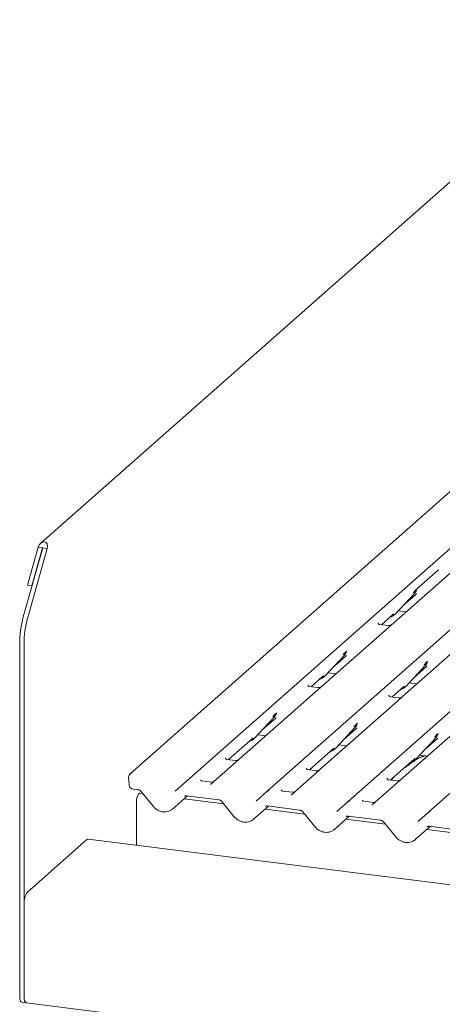
# Model space of a CAD drawing. Units: millimetres. Extents: x 5 to 415, y -14 to 292.
# Drawn here: x 249 to 263, y 114 to 148 of the extents above; entities that cross this region are included whole.
import ezdxf

# ---------------------------------------------------------------- set-up
doc = ezdxf.new("R2010")
doc.units = ezdxf.units.MM

msp = doc.modelspace()

# ---------------------------------------------------------------- linework, layer by layer
at = {"color": 7, "linetype": 'Continuous', "lineweight": 15}
for p, q in [((269.67764, 147.70191), (249.37479, 129.79648)), ((269.32092, 136.79723), (252.43299, 121.90348)), ((254.3642, 121.66017), (271.25212, 136.55392)), ((272.08974, 136.44839), (255.20182, 121.55464)), ((257.13302, 121.31133), (274.02095, 136.20508)), ((259.90185, 120.96249), (276.78978, 135.85624)), ((277.6274, 135.75071), (260.73947, 120.85696)), ((262.67068, 120.61365), (279.5586, 135.5074)), ((248.77973, 127.2725), (249.44601, 129.63685)), ((249.28886, 129.65665), (248.92258, 128.35687)), ((248.9294, 127.25364), (249.59568, 129.618)), ((249.43853, 129.6378), (249.07225, 128.33802)), ((249.43853, 129.6378), (249.28886, 129.65665)), ((249.44601, 129.63685), (249.43853, 129.6378)), ((249.59568, 129.618), (249.44601, 129.63685)), ((262.99246, 128.87933), (262.25759, 128.23123)), ((249.07225, 128.33802), (248.92258, 128.35687)), ((249.07225, 128.33802), (249.08256, 128.34711)), ((261.50803, 127.36887), (262.17998, 128.09135)), ((261.77009, 127.65064), (262.21793, 128.04559)), ((262.17998, 128.09135), (262.17948, 128.09086)), ((262.25236, 128.21977), (262.25623, 128.22927)), ((261.0403, 127.00702), (261.43142, 127.35196)), ((261.43142, 127.35196), (261.45789, 127.37773)), ((261.50803, 127.36887), (261.50753, 127.36838)), ((261.61837, 127.48751), (261.89022, 127.45326)), ((260.93845, 127.06937), (260.93392, 127.06457)), ((261.27269, 126.97774), (260.97379, 127.0154)), ((248.65546, 126.36291), (248.65546, 114.31103)), ((248.80513, 126.34405), (248.80513, 114.29218)), ((264.00345, 126.52624), (261.7599, 124.5476)), ((259.10386, 125.2486), (259.77582, 125.97107)), ((259.77582, 125.97107), (259.77532, 125.97059)), ((259.84617, 126.09452), (259.85207, 126.109)), ((259.36593, 125.53036), (259.81376, 125.92532)), ((261.87269, 124.89976), (262.54465, 125.62223)), ((262.54465, 125.62223), (262.54414, 125.62175)), ((262.61702, 125.75065), (262.62089, 125.76016)), ((259.21421, 125.36723), (259.48606, 125.33298)), ((262.13476, 125.18153), (262.58259, 125.57648)), ((258.53428, 124.94909), (258.52976, 124.94429)), ((258.63614, 124.88675), (259.02726, 125.23169)), ((259.02726, 125.23169), (259.05372, 125.25746)), ((259.10386, 125.2486), (259.10336, 125.24811)), ((261.98303, 125.0184), (262.25489, 124.98415)), ((258.86853, 124.85747), (258.56962, 124.89513)), ((261.40496, 124.53791), (261.79609, 124.88285)), ((261.79609, 124.88285), (261.82255, 124.90862)), ((261.87269, 124.89976), (261.87219, 124.89927)), ((261.59929, 124.40596), (258.93147, 122.05317)), ((261.30311, 124.60025), (261.29859, 124.59545)), ((261.63736, 124.50863), (261.33845, 124.54629)), ((261.7599, 124.5476), (261.59929, 124.40596)), ((257.44201, 123.97425), (257.4479, 123.98873)), ((256.6997, 123.12832), (257.37166, 123.8508)), ((256.96177, 123.41009), (257.4096, 123.80504)), ((257.37166, 123.8508), (257.37115, 123.85031)), ((260.21083, 123.62541), (260.21673, 123.63989)), ((259.46853, 122.77949), (260.14048, 123.50196)), ((259.73059, 123.06125), (260.17843, 123.45621)), ((260.14048, 123.50196), (260.13998, 123.50147)), ((262.97966, 123.27657), (262.98556, 123.29105)), ((255.80771, 122.39231), (256.6231, 123.11142)), ((256.6231, 123.11142), (256.64956, 123.13719)), ((256.6997, 123.12832), (256.6992, 123.12784)), ((256.81004, 123.24696), (257.0819, 123.21271)), ((262.23735, 122.43065), (262.90931, 123.15312)), ((262.49942, 122.71241), (262.94725, 123.10737)), ((262.90931, 123.15312), (262.90881, 123.15263)), ((258.57654, 122.04347), (259.39192, 122.76258)), ((259.39192, 122.76258), (259.41839, 122.78835)), ((259.46853, 122.77949), (259.46803, 122.779)), ((259.57887, 122.89812), (259.85072, 122.86387)), ((255.70586, 122.45466), (255.70133, 122.44986)), ((256.0401, 122.36303), (255.7412, 122.40069)), ((261.34536, 121.69463), (262.16075, 122.41374)), ((262.16075, 122.41374), (262.18721, 122.43951)), ((262.23735, 122.43065), (262.23685, 122.43016)), ((262.3477, 122.54928), (262.61955, 122.51503)), ((258.47013, 122.10097), (258.47468, 122.10582)), ((258.80893, 122.01419), (258.51002, 122.05185)), ((258.93147, 122.05317), (258.77086, 121.91153)), ((252.37779, 121.75807), (252.39877, 121.53506)), ((253.97831, 121.31984), (254.36375, 121.65977)), ((254.36375, 121.65977), (254.3642, 121.66017)), ((255.22906, 121.6258), (254.88681, 121.66892)), ((258.77086, 121.91153), (257.97064, 121.2058)), ((261.23895, 121.75214), (261.24351, 121.75698)), ((261.57776, 121.66535), (261.27885, 121.70301)), ((252.54201, 121.38803), (252.70952, 121.36693)), ((252.87143, 121.231), (252.77047, 121.24372)), ((252.80665, 121.3105), (253.22235, 120.80032)), ((256.74713, 120.971), (257.13257, 121.31093)), ((257.13257, 121.31093), (257.13302, 121.31133)), ((257.99788, 121.27696), (257.65564, 121.32008)), ((252.65179, 119.46451), (252.65179, 120.92033)), ((253.89169, 120.70254), (254.4031, 121.15356)), ((255.64026, 120.88216), (254.28847, 121.05247)), ((254.36321, 121.15858), (255.47835, 121.01809)), ((254.36321, 121.15858), (254.36446, 121.15848)), ((255.57548, 120.96166), (255.99118, 120.45148)), ((259.51596, 120.62216), (259.9014, 120.96209)), ((259.9014, 120.96209), (259.90185, 120.96249)), ((260.76671, 120.92813), (260.42447, 120.97124)), ((256.66052, 120.3537), (257.17192, 120.80472)), ((258.40909, 120.53332), (257.0573, 120.70363)), ((257.13204, 120.80974), (258.24717, 120.66925)), ((257.13204, 120.80974), (257.13328, 120.80965)), ((258.34431, 120.61282), (258.76, 120.10264)), ((262.28479, 120.27332), (262.67022, 120.61325)), ((262.67022, 120.61325), (262.67068, 120.61365)), ((259.42935, 120.00486), (259.94075, 120.45588)), ((261.17791, 120.18448), (259.82612, 120.35479)), ((259.90087, 120.4609), (261.016, 120.32041)), ((259.90087, 120.4609), (259.90211, 120.46081)), ((261.11313, 120.26398), (261.52883, 119.7538)), ((262.19817, 119.65603), (262.70958, 120.10704)), ((263.94674, 119.83564), (262.59495, 120.00595)), ((262.66969, 120.11206), (263.78483, 119.97157)), ((262.66969, 120.11206), (262.67094, 120.11197)), ((250.95474, 119.65749), (248.91827, 117.86149)), ((353.27221, 106.78753), (250.99474, 119.67328)), ((248.80513, 114.29218), (248.80513, 117.46001)), ((248.7286, 114.09332), (248.87827, 114.07446)), ((248.87827, 114.07446), (353.34534, 100.91285))]:
    msp.add_line(p, q, dxfattribs=at)
at = {"color": 7, "linetype": 'Continuous', "lineweight": 15, "flags": 128}
for points in [[(252.65179, 120.92033), (252.65708, 121.00497), (252.67231, 121.08872), (252.69563, 121.16149), (252.72425, 121.2145), (252.7547, 121.24135), (252.77047, 121.24372)], [(255.20033, 121.55331), (255.19968, 121.5527), (255.19426, 121.54689)], [(257.96916, 121.20447), (257.9685, 121.20386), (257.96308, 121.19805)], [(260.73191, 120.84921), (260.73733, 120.85503), (260.73796, 120.8556)], [(250.95474, 119.65749), (250.97681, 119.67116), (250.99474, 119.67328)], [(248.7286, 114.09332), (248.72531, 114.09389), (248.70575, 114.10452), (248.6886, 114.12692), (248.67453, 114.16023), (248.66408, 114.20317), (248.65764, 114.25409), (248.65546, 114.31103)], [(248.80513, 114.29218), (248.8073, 114.23524), (248.81374, 114.18432), (248.8242, 114.14138), (248.83827, 114.10807), (248.85541, 114.08567), (248.87497, 114.07504), (248.87827, 114.07446)], [(248.87827, 114.07446), (248.8617, 114.08079), (248.83827, 114.10807), (248.82029, 114.15469), (248.80899, 114.21749), (248.80513, 114.29218)]]:
    msp.add_lwpolyline(points, dxfattribs=at)
at = {"color": 7, "linetype": 'Continuous', "lineweight": 15}
for centre, radius, start, end in [((261.94128, 128.3108), 0.32421, 317.282894, 344.881837), ((261.20665, 127.64992), 0.41205, 285.983139, 316.901652), ((252.10877, 126.35442), 3.45331, 164.582221, 179.859127), ((252.25843, 126.33556), 3.45331, 164.582221, 179.859127), ((259.53711, 126.19052), 0.32421, 317.282894, 344.881837), ((262.30594, 125.84169), 0.32421, 317.282894, 344.881837), ((258.80249, 125.52965), 0.41205, 285.983139, 316.901652), ((261.57132, 125.18081), 0.41205, 285.983139, 316.901652), ((257.13295, 124.07025), 0.32421, 317.282894, 344.881837), ((259.90178, 123.72141), 0.32421, 317.282894, 344.881837), ((262.6706, 123.37257), 0.32421, 317.282894, 344.881837), ((256.39833, 123.40937), 0.41205, 285.983139, 316.901652), ((259.16715, 123.06053), 0.41205, 285.983139, 316.901652), ((261.93598, 122.71169), 0.41205, 285.983139, 316.901652), ((252.47196, 121.85288), 0.06351, 80.493367, 134.960392), ((252.49726, 121.76931), 0.12, 147.774102, 185.373674), ((254.4056, 121.61073), 0.06447, 80.903662, 130.48214), ((254.40765, 121.60958), 0.06669, 81.841587, 130.661207), ((257.17443, 121.26189), 0.06447, 80.903662, 130.48214), ((257.17648, 121.26074), 0.06669, 81.841587, 130.661207), ((259.94325, 120.91305), 0.06447, 80.903662, 130.48214), ((259.9453, 120.9119), 0.06669, 81.841587, 130.661207), ((262.71208, 120.56421), 0.06447, 80.903662, 130.48214), ((262.71413, 120.56306), 0.06669, 81.841587, 130.661207), ((249.43392, 117.4995), 0.63003, 144.930944, 183.593111)]:
    msp.add_arc(centre, radius, start, end, dxfattribs=at)
for centre, major_axis, ratio, start_param, end_param in [((249.44227, 129.63732), (0.08897, 0.19708), 0.69905585, 4.9244045, 8.06599715), ((261.89205, 128.39819), (0.34823, -0.33107), 0.85686568, 6.20780671, 6.29507317), ((259.48789, 126.27792), (0.34823, -0.33107), 0.85686568, 6.20780671, 6.29507317), ((262.25671, 125.92908), (0.34823, -0.33107), 0.85686568, 6.20780671, 6.29507317), ((257.08372, 124.15765), (0.34823, -0.33107), 0.85686568, 6.20780671, 6.29507317), ((259.85255, 123.80881), (0.34823, -0.33107), 0.85686568, 6.20780671, 6.29507317), ((262.62138, 123.45997), (0.34823, -0.33107), 0.85686568, 6.20780671, 6.29507317), ((255.09912, 121.62139), (0.09616, -0.07318), 0.80061737, 6.12426392, 6.26594108), ((257.86795, 121.27255), (0.09616, -0.07318), 0.80061737, 6.12426392, 6.26594108), ((253.56474, 121.0542), (0.35135, -0.32794), 0.85345658, 6.0801224, 6.28750745), ((260.63677, 120.92371), (0.09616, -0.07318), 0.80061737, 6.12426392, 6.26594108), ((256.33357, 120.70536), (0.35135, -0.32794), 0.85345658, 6.0801224, 6.28750745), ((259.1024, 120.35652), (0.35135, -0.32794), 0.85345658, 6.0801224, 6.28750745), ((261.87122, 120.00768), (0.35135, -0.32794), 0.85345658, 6.0801224, 6.28750745)]:
    msp.add_ellipse(centre, major_axis=major_axis, ratio=ratio, start_param=start_param, end_param=end_param, dxfattribs=at)
for points, knots in [([(262.12984, 128.10021), (262.15607, 128.12845), (262.18894, 128.16384), (262.22644, 128.20261), (262.23402, 128.21045)], [0, 0, 0, 0, 0.79788938, 1, 1, 1, 1]), ([(262.2563, 128.2295), (262.25632, 128.22958), (262.25648, 128.23023), (262.25664, 128.23039), (262.25652, 128.23023), (262.25649, 128.2302)], [0, 0, 0, 0, 0.09917947, 0.81305288, 1, 1, 1, 1]), ([(260.97449, 127.01584), (260.97302, 127.01586), (260.96304, 127.01598), (260.95541, 127.02161), (260.94034, 127.02937), (260.93287, 127.05998), (260.9347, 127.06474), (260.93524, 127.06612)], [0, 0, 0, 0, 0.0349354, 0.237462, 0.53108904, 0.86328881, 1, 1, 1, 1]), ([(261.38341, 127.00575), (261.38352, 127.00584), (261.38379, 127.00605), (261.37871, 127.0022), (261.36627, 126.99423), (261.33825, 126.98167), (261.30428, 126.97332), (261.28037, 126.97855), (261.27331, 126.98009)], [0, 0, 0, 0, 0.07675951, 0.17415061, 0.29131795, 0.49169711, 0.84992352, 1, 1, 1, 1]), ([(259.72568, 125.97994), (259.75191, 126.00818), (259.78478, 126.04357), (259.82228, 126.08234), (259.82986, 126.09018)], [0, 0, 0, 0, 0.79788938, 1, 1, 1, 1]), ([(259.85214, 126.10923), (259.85216, 126.10931), (259.85231, 126.10996), (259.85248, 126.11012), (259.85235, 126.10996), (259.85233, 126.10993)], [0, 0, 0, 0, 0.09917947, 0.81305288, 1, 1, 1, 1]), ([(262.49451, 125.6311), (262.52073, 125.65934), (262.55361, 125.69473), (262.59111, 125.7335), (262.59869, 125.74134)], [0, 0, 0, 0, 0.79788938, 1, 1, 1, 1]), ([(262.62096, 125.76039), (262.62098, 125.76047), (262.62114, 125.76112), (262.6213, 125.76128), (262.62118, 125.76112), (262.62116, 125.76109)], [0, 0, 0, 0, 0.09917947, 0.81305288, 1, 1, 1, 1]), ([(258.57033, 124.89557), (258.56886, 124.89559), (258.55887, 124.8957), (258.55125, 124.90134), (258.53618, 124.9091), (258.52871, 124.93971), (258.53054, 124.94447), (258.53108, 124.94585)], [0, 0, 0, 0, 0.0349354, 0.237462, 0.53108904, 0.86328881, 1, 1, 1, 1]), ([(258.97924, 124.88548), (258.97936, 124.88557), (258.97962, 124.88578), (258.97455, 124.88193), (258.96211, 124.87395), (258.93409, 124.8614), (258.90012, 124.85305), (258.87621, 124.85828), (258.86915, 124.85982)], [0, 0, 0, 0, 0.07675951, 0.17415061, 0.29131795, 0.49169711, 0.84992352, 1, 1, 1, 1]), ([(261.33915, 124.54673), (261.33769, 124.54675), (261.3277, 124.54686), (261.32008, 124.5525), (261.305, 124.56026), (261.29753, 124.59087), (261.29937, 124.59563), (261.2999, 124.59701)], [0, 0, 0, 0, 0.034935398, 0.237462004, 0.531089036, 0.86328881, 1, 1, 1, 1]), ([(261.74807, 124.53664), (261.74819, 124.53673), (261.74845, 124.53694), (261.74338, 124.53309), (261.73094, 124.52511), (261.70292, 124.51256), (261.66894, 124.50421), (261.64504, 124.50944), (261.63798, 124.51098)], [0, 0, 0, 0, 0.07675951, 0.17415061, 0.29131795, 0.49169711, 0.84992352, 1, 1, 1, 1]), ([(257.32152, 123.85967), (257.34774, 123.8879), (257.38062, 123.9233), (257.41812, 123.96207), (257.4257, 123.9699)], [0, 0, 0, 0, 0.79788938, 1, 1, 1, 1]), ([(257.44798, 123.98896), (257.44799, 123.98904), (257.44815, 123.98969), (257.44831, 123.98984), (257.44819, 123.98969), (257.44817, 123.98965)], [0, 0, 0, 0, 0.09917947, 0.81305288, 1, 1, 1, 1]), ([(260.09034, 123.51083), (260.11657, 123.53906), (260.14944, 123.57446), (260.18694, 123.61323), (260.19452, 123.62106)], [0, 0, 0, 0, 0.79788938, 1, 1, 1, 1]), ([(260.2168, 123.64012), (260.21682, 123.6402), (260.21698, 123.64085), (260.21714, 123.641), (260.21702, 123.64085), (260.21699, 123.64081)], [0, 0, 0, 0, 0.09917947, 0.81305288, 1, 1, 1, 1]), ([(262.85917, 123.16199), (262.8854, 123.19023), (262.91827, 123.22562), (262.95577, 123.26439), (262.96335, 123.27222)], [0, 0, 0, 0, 0.79788938, 1, 1, 1, 1]), ([(262.98563, 123.29128), (262.98565, 123.29136), (262.9858, 123.29201), (262.98597, 123.29217), (262.98584, 123.29201), (262.98582, 123.29197)], [0, 0, 0, 0, 0.09917947, 0.81305288, 1, 1, 1, 1]), ([(255.7419, 122.40113), (255.74043, 122.40115), (255.73044, 122.40127), (255.72282, 122.4069), (255.70775, 122.41466), (255.70028, 122.44527), (255.70211, 122.45003), (255.70265, 122.45141)], [0, 0, 0, 0, 0.0349354, 0.237462, 0.53108904, 0.86328881, 1, 1, 1, 1]), ([(256.15082, 122.39104), (256.15093, 122.39113), (256.1512, 122.39134), (256.14612, 122.38749), (256.13368, 122.37952), (256.10566, 122.36696), (256.07169, 122.35861), (256.04778, 122.36384), (256.04072, 122.36538)], [0, 0, 0, 0, 0.07675951, 0.174150614, 0.291317948, 0.49169711, 0.849923522, 1, 1, 1, 1]), ([(262.21782, 122.38701), (262.19856, 122.37589), (262.1284, 122.33537), (262.02894, 122.25022), (261.89721, 122.15692), (261.81331, 122.10343), (261.78019, 122.07809), (261.78003, 122.07797)], [0, 0, 0, 0, 0.12516229, 0.45595356, 0.81088451, 0.99911276, 1, 1, 1, 1]), ([(262.56161, 122.51379), (262.56104, 122.51642), (262.55983, 122.522), (262.55234, 122.52387), (262.54139, 122.52228), (262.53428, 122.52074), (262.52869, 122.51942), (262.50978, 122.51469), (262.47215, 122.50417), (262.42253, 122.48464), (262.38706, 122.46899), (262.34324, 122.45282), (262.30974, 122.43962), (262.27542, 122.42408), (262.24134, 122.40483), (262.20975, 122.38187), (262.18499, 122.35841), (262.16876, 122.33865), (262.16024, 122.32543), (262.16523, 122.32611), (262.16675, 122.32632)], [0, 0, 0, 0, 0.09383499, 0.19929563, 0.23310631, 0.24601668, 0.25694647, 0.26675557, 0.33133773, 0.38941005, 0.5087813, 0.561406, 0.6080569, 0.65203165, 0.69826093, 0.75290367, 0.82205383, 0.89619394, 0.96844037, 1, 1, 1, 1]), ([(262.50619, 122.52932), (262.43997, 122.50405), (262.36216, 122.47437), (262.29961, 122.43607), (262.2903, 122.43037)], [0, 0, 0, 0, 0.85118354, 1, 1, 1, 1]), ([(258.51073, 122.05229), (258.50926, 122.05231), (258.49927, 122.05243), (258.49165, 122.05806), (258.47658, 122.06582), (258.46911, 122.09643), (258.47094, 122.10119), (258.47147, 122.10257)], [0, 0, 0, 0, 0.0349354, 0.237462, 0.53108904, 0.86328881, 1, 1, 1, 1]), ([(258.91964, 122.0422), (258.91976, 122.04229), (258.92002, 122.0425), (258.91495, 122.03865), (258.90251, 122.03068), (258.87449, 122.01812), (258.84052, 122.00977), (258.81661, 122.015), (258.80955, 122.01654)], [0, 0, 0, 0, 0.07675951, 0.17415061, 0.29131795, 0.49169711, 0.84992352, 1, 1, 1, 1]), ([(252.40368, 121.85359), (252.40322, 121.85161), (252.4014, 121.84365), (252.39817, 121.83774), (252.39575, 121.8333)], [0, 0, 0, 0, 0.24896223, 1, 1, 1, 1]), ([(252.42728, 121.8976), (252.42075, 121.88979), (252.40954, 121.87641), (252.40573, 121.85962), (252.40414, 121.85263)], [0, 0, 0, 0, 0.58349029, 1, 1, 1, 1]), ([(252.43305, 121.90337), (252.43147, 121.90208), (252.42933, 121.90035), (252.42769, 121.89828), (252.42726, 121.89774)], [0, 0, 0, 0, 0.73929859, 1, 1, 1, 1]), ([(254.88795, 121.66965), (254.88455, 121.66997), (254.87312, 121.67104), (254.86401, 121.67727), (254.85462, 121.70122), (254.85612, 121.70481), (254.85651, 121.70575)], [0, 0, 0, 0, 0.11702746, 0.39328905, 0.84015476, 1, 1, 1, 1]), ([(255.28304, 121.63215), (255.27411, 121.62913), (255.2572, 121.6234), (255.23821, 121.62621), (255.22924, 121.62754)], [0, 0, 0, 0, 0.52814471, 1, 1, 1, 1]), ([(261.27955, 121.70345), (261.27808, 121.70347), (261.2681, 121.70359), (261.26048, 121.70922), (261.2454, 121.71698), (261.23793, 121.74759), (261.23977, 121.75235), (261.2403, 121.75373)], [0, 0, 0, 0, 0.0349354, 0.237462, 0.53108904, 0.86328881, 1, 1, 1, 1]), ([(261.51905, 121.84781), (261.48107, 121.80826), (261.43394, 121.7592), (261.39598, 121.70056), (261.38861, 121.68918)], [0, 0, 0, 0, 0.80599889, 1, 1, 1, 1]), ([(261.68847, 121.69336), (261.68858, 121.69345), (261.68885, 121.69366), (261.68377, 121.68981), (261.67134, 121.68184), (261.64332, 121.66929), (261.60934, 121.66093), (261.58543, 121.66616), (261.57838, 121.6677)], [0, 0, 0, 0, 0.07675951, 0.174150614, 0.291317948, 0.49169711, 0.849923522, 1, 1, 1, 1]), ([(252.39877, 121.53506), (252.40258, 121.5162), (252.4102, 121.4786), (252.44637, 121.43068), (252.49231, 121.39855), (252.52718, 121.39117), (252.54201, 121.38803)], [0, 0, 0, 0, 0.25952761, 0.51768937, 0.79479357, 1, 1, 1, 1]), ([(252.70952, 121.36693), (252.7159, 121.36582), (252.73389, 121.3627), (252.76583, 121.34838), (252.79191, 121.32769), (252.80377, 121.31387), (252.80665, 121.3105)], [0, 0, 0, 0, 0.191517299, 0.540181727, 0.888149459, 1, 1, 1, 1]), ([(257.65678, 121.32081), (257.65338, 121.32113), (257.64195, 121.3222), (257.63284, 121.32843), (257.62345, 121.35238), (257.62494, 121.35597), (257.62534, 121.35691)], [0, 0, 0, 0, 0.11702746, 0.39328905, 0.84015476, 1, 1, 1, 1]), ([(258.05186, 121.28331), (258.04293, 121.28029), (258.02603, 121.27456), (258.00703, 121.27737), (257.99807, 121.2787)], [0, 0, 0, 0, 0.52814471, 1, 1, 1, 1]), ([(254.29765, 121.13996), (254.3001, 121.14229), (254.30838, 121.15019), (254.32765, 121.15976), (254.35277, 121.15893), (254.36321, 121.15858)], [0, 0, 0, 0, 0.197091426, 0.666300337, 1, 1, 1, 1]), ([(255.47835, 121.01809), (255.48473, 121.01698), (255.50272, 121.01387), (255.53466, 120.99954), (255.56074, 120.97885), (255.5726, 120.96503), (255.57548, 120.96166)], [0, 0, 0, 0, 0.191517299, 0.540181727, 0.888149459, 1, 1, 1, 1]), ([(260.4256, 120.97197), (260.4222, 120.97229), (260.41077, 120.97336), (260.40167, 120.97959), (260.39228, 121.00354), (260.39377, 121.00713), (260.39416, 121.00807)], [0, 0, 0, 0, 0.11702746, 0.39328905, 0.84015476, 1, 1, 1, 1]), ([(260.82069, 120.93447), (260.81176, 120.93145), (260.79486, 120.92572), (260.77586, 120.92853), (260.7669, 120.92986)], [0, 0, 0, 0, 0.52814471, 1, 1, 1, 1]), ([(253.22235, 120.80032), (253.23632, 120.78435), (253.27464, 120.74055), (253.35086, 120.68131), (253.45047, 120.63134), (253.55728, 120.60408), (253.66468, 120.60201), (253.7653, 120.6226), (253.82175, 120.65534), (253.84854, 120.67088)], [0, 0, 0, 0, 0.08841435, 0.24247895, 0.39716107, 0.55218128, 0.70707718, 0.86097554, 1, 1, 1, 1]), ([(257.06648, 120.79112), (257.06893, 120.79345), (257.07721, 120.80135), (257.09648, 120.81092), (257.1216, 120.81009), (257.13204, 120.80974)], [0, 0, 0, 0, 0.19709143, 0.66630034, 1, 1, 1, 1]), ([(258.24717, 120.66925), (258.25355, 120.66814), (258.27155, 120.66503), (258.30349, 120.6507), (258.32957, 120.63002), (258.34142, 120.61619), (258.34431, 120.61282)], [0, 0, 0, 0, 0.191517299, 0.540181727, 0.888149459, 1, 1, 1, 1]), ([(255.99118, 120.45148), (256.00515, 120.43551), (256.04347, 120.39171), (256.11969, 120.33247), (256.21929, 120.2825), (256.32611, 120.25525), (256.4335, 120.25317), (256.53413, 120.27376), (256.59058, 120.3065), (256.61737, 120.32204)], [0, 0, 0, 0, 0.08841435, 0.24247895, 0.39716107, 0.55218128, 0.70707718, 0.86097554, 1, 1, 1, 1]), ([(259.83531, 120.44228), (259.83776, 120.44461), (259.84604, 120.45251), (259.86531, 120.46208), (259.89043, 120.46125), (259.90087, 120.4609)], [0, 0, 0, 0, 0.19709143, 0.66630034, 1, 1, 1, 1]), ([(261.016, 120.32041), (261.02238, 120.3193), (261.04037, 120.31619), (261.07231, 120.30186), (261.09839, 120.28118), (261.11025, 120.26735), (261.11313, 120.26398)], [0, 0, 0, 0, 0.1915173, 0.54018173, 0.88814946, 1, 1, 1, 1]), ([(258.76, 120.10264), (258.77397, 120.08667), (258.8123, 120.04287), (258.88851, 119.98363), (258.98812, 119.93366), (259.09493, 119.90641), (259.20233, 119.90434), (259.30295, 119.92492), (259.35941, 119.95766), (259.3862, 119.9732)], [0, 0, 0, 0, 0.08841435, 0.24247895, 0.39716107, 0.55218128, 0.70707718, 0.86097554, 1, 1, 1, 1]), ([(262.60413, 120.09344), (262.60658, 120.09577), (262.61486, 120.10367), (262.63413, 120.11324), (262.65925, 120.11241), (262.66969, 120.11206)], [0, 0, 0, 0, 0.197091426, 0.666300337, 1, 1, 1, 1]), ([(261.52883, 119.7538), (261.5428, 119.73783), (261.58112, 119.69403), (261.65734, 119.63479), (261.75694, 119.58482), (261.86376, 119.55757), (261.97116, 119.5555), (262.07178, 119.57608), (262.12823, 119.60882), (262.15502, 119.62436)], [0, 0, 0, 0, 0.08841435, 0.24247895, 0.39716107, 0.55218128, 0.70707718, 0.86097554, 1, 1, 1, 1])]:
    msp.add_open_spline(points, degree=3, knots=knots, dxfattribs=at)

doc.saveas('drawing.dxf')
